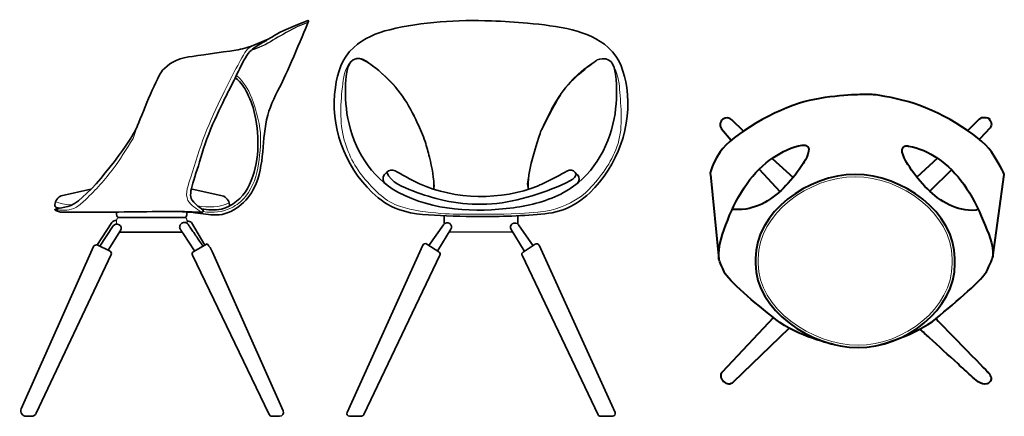
# Model space of a CAD drawing. Units: inches. Extents: x -21 to 231, y 83 to 185.
import ezdxf

# ---------------------------------------------------------------- set-up
doc = ezdxf.new("R2010")
doc.units = ezdxf.units.IN
doc.header["$MEASUREMENT"] = 0
doc.layers.add('Layer 2', color=7, linetype='Continuous')

msp = doc.modelspace()

# ---------------------------------------------------------------- linework, layer by layer
at = {"layer": 'Layer 2', "color": 250, "lineweight": 40, "true_color": 0x323232}
for points in [[(171.74, 149.17), (177.16, 144.29)], [(214.14, 149.22), (208.88, 144.34)], [(168.41, 146.39), (173.75, 140.71)], [(217.73, 146.26), (212.22, 140.75)]]:
    msp.add_lwpolyline(points, dxfattribs=at)
at = {"layer": 'Layer 2', "color": 250, "lineweight": 35, "true_color": 0x323232}
for points in [[(87.67, 132.48), (87.67, 134.55)], [(106.55, 132.43), (106.55, 134.51)], [(20.51, 130.28), (4.54, 130.28)], [(88.98, 130.33), (105.25, 130.29)]]:
    msp.add_lwpolyline(points, dxfattribs=at)
for points, knots in [([(42.54, 179.71), (42.54, 179.71), (38.82, 178.18), (38.82, 178.18), (37.35, 177.58), (35.81, 177.15), (34.23, 176.91), (30.54, 176.35), (24.5, 175.5), (22.09, 175.16), (19, 174.73), (16.8, 173.23), (15.47, 171.74), (14.15, 170.24), (10.61, 161.67), (9.07, 157.6), (8.83, 156.99), (8.37, 156.1), (7.72, 155.04), (4.14, 149.11), (-4.87, 137.68), (-8.82, 136.83), (-11.28, 136.31), (-12.37, 136.17), (-12.19, 136.01), (-11.64, 135.56), (-10.9, 135.4), (-10.18, 135.4), (-2.52, 135.4), (5.17, 135.38), (12.82, 135.55), (17.67, 135.65), (20.79, 135.55), (22.76, 135.47), (22.85, 135.47), (22.95, 135.47), (23.03, 135.46), (24.89, 135.39), (25.63, 135.34), (25.85, 135.55), (26.29, 135.98), (24.08, 136.83), (22.98, 138.55), (21.87, 140.26), (23.86, 144.33), (25.63, 150.54), (27.39, 156.75), (31.37, 164.46), (32.91, 167.45), (33.7, 168.98), (34.42, 170.53), (35.19, 172.07), (35.95, 173.58), (36.65, 175.29), (37.85, 176.53), (38.72, 177.44), (39.89, 178.13), (40.97, 178.77), (41.32, 178.97), (41.68, 179.19), (42.07, 179.42), (42.86, 179.9), (43.72, 180.42), (44.62, 180.94), (46.55, 182.07), (51.54, 184.02), (52.74, 184.48), (52.84, 184.52), (52.94, 184.43), (52.9, 184.33), (52.12, 182.46), (47.29, 170.87), (45.94, 168.31), (44.6, 165.78), (43.17, 162.98), (42.42, 160.22), (40.77, 154.18), (41.81, 147.44), (38.97, 141.67), (37.25, 138.16), (33.44, 134.66), (29.22, 134.69), (27.44, 134.7), (25.61, 135.01), (23.84, 135.23), (23.66, 135.26), (23.47, 135.28), (23.28, 135.31), (23.28, 135.31), (19.11, 135.58), (19.11, 135.58)], [0, 0, 0, 0, 1, 1, 1, 2, 2, 2, 3, 3, 3, 4, 4, 4, 5, 5, 5, 6, 6, 6, 7, 7, 7, 8, 8, 8, 9, 9, 9, 10, 10, 10, 11, 11, 11, 12, 12, 12, 13, 13, 13, 14, 14, 14, 15, 15, 15, 16, 16, 16, 17, 17, 17, 18, 18, 18, 19, 19, 19, 20, 20, 20, 21, 21, 21, 22, 22, 22, 23, 23, 23, 24, 24, 24, 25, 25, 25, 26, 26, 26, 27, 27, 27, 28, 28, 28, 29, 29, 29, 30, 30, 30, 30]), ([(99.77, 184.41), (102.88, 184.3), (105.98, 184.09), (109.03, 183.82), (112.89, 183.47), (116.72, 183.03), (120.49, 182.12), (123.87, 181.28), (127.19, 179.9), (129.73, 177.58), (132.81, 174.77), (133.87, 171.25), (134.46, 167.33), (135.91, 157.6), (132.2, 147.29), (124.99, 140.38), (123.06, 138.52), (120.78, 136.97), (118.21, 136.03), (115.71, 135.1), (113.14, 134.91), (110.49, 134.72), (107.58, 134.51), (104.67, 134.37), (101.76, 134.3), (97.27, 134.19), (92.78, 134.25), (88.29, 134.48), (84.16, 134.69), (79.95, 134.68), (76.01, 136.07), (73.45, 137.01), (71.17, 138.57), (69.23, 140.43), (62.02, 147.34), (58.31, 157.65), (59.77, 167.37), (60.35, 171.29), (61.41, 174.81), (64.49, 177.63), (67.03, 179.94), (70.35, 181.32), (73.73, 182.16), (82.11, 184.23), (91.01, 184.71), (99.77, 184.41)], [0, 0, 0, 0, 1, 1, 1, 2, 2, 2, 3, 3, 3, 4, 4, 4, 5, 5, 5, 6, 6, 6, 7, 7, 7, 8, 8, 8, 9, 9, 9, 10, 10, 10, 11, 11, 11, 12, 12, 12, 13, 13, 13, 14, 14, 14, 15, 15, 15, 15]), ([(65.02, 174.69), (62.84, 174.32), (62.59, 170.98), (62.48, 169.42), (62.24, 166.08), (62.33, 162.74), (62.96, 159.43), (64.42, 151.78), (68.74, 144.32), (75.93, 140.47), (84.8, 135.71), (95.58, 135.24), (105.43, 136.52), (109.91, 137.11), (114.31, 138.29), (118.29, 140.42), (125.48, 144.28), (129.8, 151.73), (131.26, 159.39), (131.89, 162.69), (131.98, 166.03), (131.75, 169.38), (131.64, 170.94), (131.31, 174.28), (129.13, 174.65)], [0, 0, 0, 0, 1, 1, 1, 2, 2, 2, 3, 3, 3, 4, 4, 4, 5, 5, 5, 6, 6, 6, 7, 7, 7, 8, 8, 8, 8]), ([(65.02, 174.69), (65.02, 174.69), (65.26, 174.89), (66.19, 174.69), (67.12, 174.49), (69.66, 172.88), (71.71, 170.96), (73.65, 169.16), (75.48, 167.28), (76.98, 165.12), (78.47, 162.96), (79.69, 160.64), (80.78, 158.27), (81.49, 156.72), (82.27, 155.14), (82.78, 153.52), (83.2, 152.17), (83.57, 150.83), (83.9, 149.45), (84.54, 146.75), (85.13, 144.09), (85.01, 141.29)], [0, 0, 0, 0, 1, 1, 1, 2, 2, 2, 3, 3, 3, 4, 4, 4, 5, 5, 5, 6, 6, 6, 7, 7, 7, 7]), ([(129.13, 174.65), (129.13, 174.65), (127.64, 174.83), (126.93, 174.4), (126.23, 173.97), (120.2, 169.68), (117.7, 165.78), (115.19, 161.88), (112.36, 155.9), (112.36, 155.9), (112.36, 155.9), (109.68, 147.98), (109.38, 144.92), (109.07, 141.87), (109.24, 141.25), (109.24, 141.25)], [0, 0, 0, 0, 1, 1, 1, 2, 2, 2, 3, 3, 3, 4, 4, 4, 5, 5, 5, 5]), ([(25.36, 136.27), (27.07, 136.04), (28.86, 135.78), (30.56, 136.19), (33.29, 136.85), (35.96, 139.07), (37.25, 141.46), (40.16, 146.85), (40.39, 153.23), (39.37, 159.14), (39.01, 161.19), (38.42, 163.22), (37.52, 165.12), (36.7, 166.83), (35.78, 168.76), (34.08, 169.82)], [0, 0, 0, 0, 1, 1, 1, 2, 2, 2, 3, 3, 3, 4, 4, 4, 5, 5, 5, 5]), ([(72.75, 142.54), (72.75, 142.54), (72.56, 142.71), (72.56, 142.71), (71.85, 143.31), (71.78, 144.35), (72.4, 145.03), (72.4, 145.03), (72.94, 145.63), (72.94, 145.63), (73.48, 146.23), (74.38, 146.37), (75.08, 145.97), (76.53, 145.15), (79.05, 143.76), (81.37, 142.68), (90.31, 138.54), (102.48, 138.35), (111.61, 142.1), (112.03, 142.27), (112.44, 142.45), (112.85, 142.64), (115.18, 143.72), (117.69, 145.11), (119.14, 145.93), (119.85, 146.33), (120.75, 146.18), (121.29, 145.59), (121.29, 145.59), (121.82, 144.99), (121.82, 144.99), (122.44, 144.31), (122.37, 143.27), (121.67, 142.67), (121.67, 142.67), (121.47, 142.5), (121.47, 142.5)], [0, 0, 0, 0, 1, 1, 1, 2, 2, 2, 3, 3, 3, 4, 4, 4, 5, 5, 5, 6, 6, 6, 7, 7, 7, 8, 8, 8, 9, 9, 9, 10, 10, 10, 11, 11, 11, 12, 12, 12, 12]), ([(72.94, 145.63), (73.96, 143), (77.19, 141.78), (79.67, 140.83), (82.29, 139.84), (84.94, 138.97), (87.69, 138.4), (90.85, 137.73), (94.07, 137.4), (97.3, 137.42), (104.2, 137.45), (111.32, 139.66), (117.7, 142.33), (121.45, 143.89), (121.82, 144.99), (121.29, 145.59)], [0, 0, 0, 0, 1, 1, 1, 2, 2, 2, 3, 3, 3, 4, 4, 4, 5, 5, 5, 5]), ([(-10.63, 136.46), (-10.63, 136.46), (-11.33, 136.47), (-11.33, 136.47), (-11.72, 136.48), (-12.09, 136.72), (-12.17, 137.08), (-12.19, 137.17), (-12.19, 137.26), (-12.18, 137.34), (-12.18, 137.35), (-12.18, 137.35), (-12.18, 137.35), (-12.04, 138.31), (-11.44, 139.15), (-10.54, 139.61), (-10.54, 139.61), (-2.91, 141.29), (-2.91, 141.29)], [0, 0, 0, 0, 1, 1, 1, 2, 2, 2, 3, 3, 3, 4, 4, 4, 5, 5, 5, 6, 6, 6, 6]), ([(23.05, 141.25), (23.05, 141.25), (31.15, 139.46), (31.15, 139.46), (32.07, 138.96), (32.64, 138.02), (32.64, 136.99), (32.64, 136.99), (32.64, 136.99), (32.64, 136.99)], [0, 0, 0, 0, 1, 1, 1, 2, 2, 2, 3, 3, 3, 3]), ([(21.69, 135.41), (21.69, 135.41), (21.69, 134.7), (21.69, 134.7), (21.69, 134.31), (21.37, 134), (20.97, 134), (20.97, 134), (4.46, 134), (4.46, 134), (4.02, 134), (3.66, 134.34), (3.66, 134.77), (3.66, 134.77), (3.66, 135.35), (3.66, 135.35)], [0, 0, 0, 0, 1, 1, 1, 2, 2, 2, 3, 3, 3, 4, 4, 4, 5, 5, 5, 5]), ([(-1.36, 126.85), (-1.36, 126.85), (2.48, 132.78), (2.48, 132.78), (2.64, 133.03), (3.35, 133.3), (3.66, 133.36), (3.66, 133.36), (3.22, 133.27), (3.22, 133.27)], [0, 0, 0, 0, 1, 1, 1, 2, 2, 2, 3, 3, 3, 3]), ([(1.52, 125.7), (1.52, 125.7), (4.67, 130.72), (4.67, 130.72), (4.99, 131.22), (4.83, 131.88), (4.31, 132.19), (4.31, 132.19), (4.31, 132.19), (4.31, 132.19), (3.8, 132.51), (3.12, 132.36), (2.79, 131.86), (2.79, 131.86), (-0.61, 126.7), (-0.61, 126.7)], [0, 0, 0, 0, 1, 1, 1, 2, 2, 2, 3, 3, 3, 4, 4, 4, 5, 5, 5, 5]), ([(23.64, 125.47), (23.64, 125.47), (20.72, 129.96), (20.72, 129.96), (20.65, 130.06), (20.58, 130.17), (20.51, 130.28), (20.38, 130.47), (20.25, 130.67), (20.12, 130.86), (20.07, 130.93), (20.02, 131), (19.98, 131.07), (19.88, 131.21), (19.84, 131.35), (19.84, 131.51), (19.84, 131.61), (19.85, 131.71), (19.87, 131.81), (19.89, 131.89), (19.91, 131.96), (19.94, 132.04), (19.96, 132.11), (20, 132.17), (20.05, 132.23), (20.14, 132.35), (20.26, 132.46), (20.39, 132.55), (20.51, 132.64), (20.66, 132.71), (20.81, 132.74), (20.97, 132.78), (21.14, 132.76), (21.3, 132.71), (21.45, 132.67), (21.59, 132.61), (21.73, 132.55), (21.78, 132.53), (21.83, 132.48), (21.88, 132.44), (21.93, 132.39), (21.98, 132.34), (22.01, 132.29), (22.05, 132.24), (22.08, 132.19), (22.11, 132.14), (22.18, 132.04), (22.24, 131.94), (22.31, 131.85), (22.4, 131.72), (22.49, 131.59), (22.57, 131.46), (22.68, 131.3), (22.79, 131.15), (22.89, 130.99), (23.01, 130.82), (23.13, 130.65), (23.25, 130.47), (23.38, 130.29), (23.5, 130.1), (23.63, 129.91), (23.76, 129.72), (23.89, 129.53), (24.02, 129.34), (24.15, 129.15), (24.28, 128.96), (24.41, 128.77), (24.53, 128.59), (24.65, 128.41), (24.78, 128.23), (24.89, 128.07), (25, 127.9), (25.11, 127.74), (25.21, 127.6), (25.31, 127.46), (25.4, 127.32), (25.48, 127.2), (25.56, 127.09), (25.63, 126.98), (25.68, 126.91), (25.73, 126.83), (25.78, 126.76), (25.81, 126.73), (25.83, 126.7), (25.85, 126.66)], [0, 0, 0, 0, 1, 1, 1, 2, 2, 2, 3, 3, 3, 4, 4, 4, 5, 5, 5, 6, 6, 6, 7, 7, 7, 8, 8, 8, 9, 9, 9, 10, 10, 10, 11, 11, 11, 12, 12, 12, 13, 13, 13, 14, 14, 14, 15, 15, 15, 16, 16, 16, 17, 17, 17, 18, 18, 18, 19, 19, 19, 20, 20, 20, 21, 21, 21, 22, 22, 22, 23, 23, 23, 24, 24, 24, 25, 25, 25, 26, 26, 26, 27, 27, 27, 28, 28, 28, 28]), ([(26.31, 126.98), (26.31, 126.98), (22.84, 132.76), (22.84, 132.76), (22.58, 133.15), (22.12, 132.9), (21.73, 133.18), (21.73, 133.18), (21.73, 133.18), (21.73, 133.18)], [0, 0, 0, 0, 1, 1, 1, 2, 2, 2, 3, 3, 3, 3]), ([(83.73, 126.82), (83.73, 126.82), (87.47, 132.19), (87.47, 132.19), (87.84, 132.71), (88.58, 132.83), (89.1, 132.46), (89.1, 132.46), (89.1, 132.46), (89.1, 132.46), (89.56, 132.12), (89.69, 131.51), (89.39, 131.02), (89.39, 131.02), (86.08, 125.54), (86.08, 125.54)], [0, 0, 0, 0, 1, 1, 1, 2, 2, 2, 3, 3, 3, 4, 4, 4, 5, 5, 5, 5]), ([(110.5, 126.78), (110.5, 126.78), (106.75, 132.15), (106.75, 132.15), (106.39, 132.67), (105.65, 132.79), (105.13, 132.41), (105.13, 132.41), (105.13, 132.41), (105.13, 132.41), (104.67, 132.08), (104.54, 131.46), (104.83, 130.98), (104.83, 130.98), (108.14, 125.5), (108.14, 125.5)], [0, 0, 0, 0, 1, 1, 1, 2, 2, 2, 3, 3, 3, 4, 4, 4, 5, 5, 5, 5]), ([(1.88, 125.53), (1.88, 125.53), (-1.14, 126.95), (-1.14, 126.95), (-1.56, 127.14), (-2.05, 126.97), (-2.23, 126.56), (-2.23, 126.56), (-20.77, 85), (-20.77, 85), (-21.17, 84.1), (-20.49, 83.09), (-19.48, 83.09), (-19.48, 83.09), (-18.22, 83.09), (-18.22, 83.09), (-17.67, 83.09), (-17.17, 83.4), (-16.94, 83.89), (-16.94, 83.89), (2.26, 124.51), (2.26, 124.51), (2.44, 124.89), (2.28, 125.35), (1.88, 125.53)], [0, 0, 0, 0, 1, 1, 1, 2, 2, 2, 3, 3, 3, 4, 4, 4, 5, 5, 5, 6, 6, 6, 7, 7, 7, 8, 8, 8, 8]), ([(26.76, 127.23), (26.76, 127.23), (23.45, 125.36), (23.45, 125.36), (23.09, 125.16), (22.95, 124.72), (23.12, 124.36), (23.12, 124.36), (42.68, 83.68), (42.68, 83.68), (42.85, 83.32), (43.22, 83.09), (43.64, 83.09), (43.64, 83.09), (45.43, 83.09), (45.43, 83.09), (46.19, 83.09), (46.71, 83.85), (46.4, 84.53), (46.4, 84.53), (28.25, 125.15), (28.25, 125.15), (27.91, 125.9), (27.84, 126.09), (27.34, 126.7), (27.31, 126.74), (27.27, 126.78), (27.24, 126.83), (27.24, 126.83), (26.99, 127.18), (26.99, 127.18), (26.94, 127.25), (26.84, 127.27), (26.76, 127.23)], [0, 0, 0, 0, 1, 1, 1, 2, 2, 2, 3, 3, 3, 4, 4, 4, 5, 5, 5, 6, 6, 6, 7, 7, 7, 8, 8, 8, 9, 9, 9, 10, 10, 10, 11, 11, 11, 11]), ([(83.23, 127.23), (83.23, 127.23), (86.33, 125.21), (86.33, 125.21), (86.61, 125.03), (86.71, 124.68), (86.57, 124.39), (86.57, 124.39), (67.07, 83.53), (67.07, 83.53), (66.96, 83.29), (66.72, 83.14), (66.45, 83.14), (66.45, 83.14), (63.37, 83.14), (63.37, 83.14), (62.88, 83.14), (62.55, 83.63), (62.75, 84.07), (62.75, 84.07), (82.22, 126.95), (82.22, 126.95), (82.39, 127.33), (82.87, 127.46), (83.23, 127.23)], [0, 0, 0, 0, 1, 1, 1, 2, 2, 2, 3, 3, 3, 4, 4, 4, 5, 5, 5, 6, 6, 6, 7, 7, 7, 8, 8, 8, 8]), ([(111, 127.19), (111, 127.19), (107.89, 125.17), (107.89, 125.17), (107.61, 124.99), (107.51, 124.64), (107.65, 124.35), (107.65, 124.35), (127.15, 83.48), (127.15, 83.48), (127.26, 83.25), (127.51, 83.1), (127.77, 83.1), (127.77, 83.1), (130.85, 83.1), (130.85, 83.1), (131.34, 83.1), (131.67, 83.59), (131.48, 84.02), (131.48, 84.02), (112, 126.91), (112, 126.91), (111.83, 127.28), (111.35, 127.42), (111, 127.19)], [0, 0, 0, 0, 1, 1, 1, 2, 2, 2, 3, 3, 3, 4, 4, 4, 5, 5, 5, 6, 6, 6, 7, 7, 7, 8, 8, 8, 8])]:
    msp.add_open_spline(points, degree=3, knots=knots, dxfattribs=at)
at = {"layer": 'Layer 2', "color": 250, "lineweight": 25, "true_color": 0x323232}
msp.add_open_spline([(52.8, 183.98), (51.44, 183.5), (50.75, 183.35), (48.78, 182.29), (46.58, 181.1), (44.65, 180.08), (43.13, 179.06), (41.61, 178.05), (38.36, 176.9), (38.36, 176.9)], degree=3, knots=[0, 0, 0, 0, 1, 1, 1, 2, 2, 2, 3, 3, 3, 3], dxfattribs=at)
at = {"layer": 'Layer 2', "color": 250, "lineweight": 18, "true_color": 0x323232}
for points, knots in [([(39.11, 178.3), (39.11, 178.3), (37.28, 177.52), (36.56, 176.29), (34.54, 172.83), (32.75, 169.18), (30.96, 165.6), (29.27, 162.21), (27.68, 158.76), (26.31, 155.23), (24.93, 151.67), (23.86, 147.98), (22.69, 144.34), (22.15, 142.66), (21.08, 140.11), (21.98, 138.42), (22.63, 137.18), (24.25, 136.25), (25.36, 135.41)], [0, 0, 0, 0, 1, 1, 1, 2, 2, 2, 3, 3, 3, 4, 4, 4, 5, 5, 5, 6, 6, 6, 6]), ([(84.98, 141.29), (84.98, 141.29), (84.98, 141.29), (85.13, 141.76), (85.34, 142.47), (84.55, 148.37), (82.32, 154.7), (80.08, 161.03), (76.91, 165.37), (75.33, 167.36), (73.74, 169.36), (69.2, 173.27), (67.54, 174.26), (65.89, 175.26), (65.02, 174.69), (65.02, 174.69), (65.02, 174.69), (65.02, 174.69), (64.09, 174.25), (63.17, 173.8), (62.07, 171.53), (61.78, 169.21), (61.18, 164.42), (60.72, 159.35), (61.86, 154.61), (62.83, 150.61), (64.76, 146.82), (67.51, 143.68), (70.1, 140.72), (72.51, 138.17), (76.45, 136.85), (82.57, 134.79), (92.48, 134.86), (92.48, 134.86), (92.48, 134.86), (101.23, 134.86), (101.23, 134.86), (101.23, 134.86), (112.19, 135.12), (115.13, 135.91), (118.07, 136.71), (122.19, 138.39), (124.84, 141.25), (127.77, 144.41), (130.51, 148.05), (131.97, 152.16), (133.57, 156.67), (133.05, 161.41), (132.71, 166.08), (132.63, 167.1), (132.58, 168.16), (132.36, 169.17), (131.86, 171.45), (130.98, 173.76), (130.05, 174.2), (129.13, 174.65), (129.13, 174.65), (129.13, 174.65), (129.13, 174.65), (128.27, 175.22), (126.62, 174.22), (117.75, 168.87), (112.74, 159.05), (110.32, 149.52), (109.99, 148.25), (109.71, 146.96), (109.48, 145.67), (109.28, 144.5), (108.75, 142.88), (109.1, 141.71), (109.24, 141.25), (109.24, 141.25), (109.24, 141.25)], [0, 0, 0, 0, 1, 1, 1, 2, 2, 2, 3, 3, 3, 4, 4, 4, 5, 5, 5, 6, 6, 6, 7, 7, 7, 8, 8, 8, 9, 9, 9, 10, 10, 10, 11, 11, 11, 12, 12, 12, 13, 13, 13, 14, 14, 14, 15, 15, 15, 16, 16, 16, 17, 17, 17, 18, 18, 18, 19, 19, 19, 20, 20, 20, 21, 21, 21, 22, 22, 22, 23, 23, 23, 24, 24, 24, 24]), ([(25.85, 135.55), (28.38, 135.11), (30.83, 135.39), (33.14, 136.53), (33.81, 136.86), (34.44, 137.25), (35.02, 137.72), (35.68, 138.24), (36.26, 138.84), (36.78, 139.49), (38.68, 141.88), (39.68, 144.83), (40.07, 147.79), (40.47, 150.73), (40.83, 153.9), (40.42, 156.86), (39.98, 160.07), (38.54, 164.56), (37.55, 166.38), (36.56, 168.2), (34.85, 170.26), (34.35, 170.36)], [0, 0, 0, 0, 1, 1, 1, 2, 2, 2, 3, 3, 3, 4, 4, 4, 5, 5, 5, 6, 6, 6, 7, 7, 7, 7]), ([(-12.18, 136.03), (-10.54, 135.85), (-8.8, 135.69), (-7.29, 136.34), (-6.34, 136.74), (-5.57, 137.43), (-4.82, 138.13), (-2.15, 140.61), (0.33, 143.3), (2.55, 146.17), (4.55, 148.75), (6.14, 151.52), (7.89, 154.25), (7.89, 154.25), (9.07, 157.6), (9.07, 157.6)], [0, 0, 0, 0, 1, 1, 1, 2, 2, 2, 3, 3, 3, 4, 4, 4, 5, 5, 5, 5]), ([(-12, 138.01), (-12, 138.01), (-10.59, 137.55), (-9.2, 137.38), (-7.82, 137.21), (-7.51, 137.38), (-7.51, 137.38)], [0, 0, 0, 0, 1, 1, 1, 2, 2, 2, 2])]:
    msp.add_open_spline(points, degree=3, knots=knots, dxfattribs=at)
at = {"layer": 'Layer 2', "color": 250, "lineweight": 40, "true_color": 0x323232}
for points, knots in [([(224.54, 136.28), (224.54, 136.28), (224.84, 135.85), (223.04, 135.85), (218.23, 135.87), (214.14, 138.67), (210.95, 142), (209.29, 143.72), (207.79, 145.61), (206.55, 147.65), (206.03, 148.52), (204.03, 151.63), (205.82, 152.31), (206.12, 152.43), (206.45, 152.4), (206.76, 152.35), (209.33, 151.97), (212, 150.63), (214.14, 149.22), (216.8, 147.47), (219.04, 145.15), (220.87, 142.57), (222.93, 139.66), (224.59, 136.48), (225.88, 133.17), (227.12, 130), (228.63, 127.35), (228.34, 123.89), (228.34, 123.89), (231.29, 145.04), (231.29, 145.04), (231.29, 145.04), (230.9, 146.37), (227.97, 150.83), (225.04, 155.29), (213.89, 161.78), (206.77, 163.66), (199.64, 165.53), (197.27, 165.53), (197.27, 165.53), (197.27, 165.53), (195.03, 165.53), (195.03, 165.53), (195.03, 165.53), (187.03, 165.53), (179.9, 163.66), (172.78, 161.78), (161.38, 155.29), (158.45, 150.83), (155.52, 146.37), (155.91, 145.04), (155.91, 145.04), (155.91, 145.04), (158.11, 123.38), (158.11, 123.38), (157.81, 126.84), (159.12, 130.19), (160.36, 133.37), (161.65, 136.68), (163.31, 139.86), (165.37, 142.77), (167.2, 145.35), (169.44, 147.66), (172.1, 149.42), (174.24, 150.83), (176.9, 152.16), (179.47, 152.55), (179.79, 152.59), (180.12, 152.62), (180.41, 152.51), (182.21, 151.83), (180.21, 148.71), (179.68, 147.85), (178.45, 145.8), (176.95, 143.92), (175.29, 142.19), (172.1, 138.87), (168.01, 136.07), (163.2, 136.05), (161.39, 136.04), (161.39, 136.04), (161.39, 136.04)], [0, 0, 0, 0, 1, 1, 1, 2, 2, 2, 3, 3, 3, 4, 4, 4, 5, 5, 5, 6, 6, 6, 7, 7, 7, 8, 8, 8, 9, 9, 9, 10, 10, 10, 11, 11, 11, 12, 12, 12, 13, 13, 13, 14, 14, 14, 15, 15, 15, 16, 16, 16, 17, 17, 17, 18, 18, 18, 19, 19, 19, 20, 20, 20, 21, 21, 21, 22, 22, 22, 23, 23, 23, 24, 24, 24, 25, 25, 25, 26, 26, 26, 27, 27, 27, 27]), ([(164.41, 156.19), (164.41, 156.19), (161.45, 159.07), (161.45, 159.07), (160.82, 159.68), (159.83, 159.74), (159.12, 159.21), (159.12, 159.21), (159.12, 159.21), (159.12, 159.21), (158.35, 158.63), (158.19, 157.55), (158.77, 156.77), (158.77, 156.77), (161.25, 153.81), (161.25, 153.81)], [0, 0, 0, 0, 1, 1, 1, 2, 2, 2, 3, 3, 3, 4, 4, 4, 5, 5, 5, 5]), ([(222, 156.44), (222, 156.44), (224.96, 159.32), (224.96, 159.32), (225.6, 159.93), (226.85, 159.74), (227.55, 159.21), (227.55, 159.21), (227.23, 159.41), (227.23, 159.41), (228, 158.83), (228.22, 157.8), (227.65, 157.03), (227.65, 157.03), (224.99, 154.17), (224.99, 154.17)], [0, 0, 0, 0, 1, 1, 1, 2, 2, 2, 3, 3, 3, 4, 4, 4, 5, 5, 5, 5]), ([(218.62, 122.25), (218.62, 122.25), (218.62, 122.25), (218.62, 122.25), (218.62, 110.35), (205.91, 100.7), (193.8, 100.7), (193.8, 100.7), (193.8, 100.7), (193.8, 100.7), (181.7, 100.7), (167.48, 110.35), (167.48, 122.25), (167.48, 122.25), (167.48, 123.49), (167.48, 123.49), (167.48, 135.4), (180.95, 145.04), (193.05, 145.04), (193.05, 145.04), (193.05, 145.04), (193.05, 145.04), (205.15, 145.04), (218.62, 135.4), (218.62, 123.49), (218.62, 123.49), (218.62, 122.25), (218.62, 122.25)], [0, 0, 0, 0, 1, 1, 1, 2, 2, 2, 3, 3, 3, 4, 4, 4, 5, 5, 5, 6, 6, 6, 7, 7, 7, 8, 8, 8, 9, 9, 9, 9]), ([(198.92, 101.26), (198.92, 101.26), (208.73, 103.91), (213.74, 108.09), (219.12, 112.58), (225.85, 118.18), (226.96, 120.61), (228.07, 123.03), (228.34, 123.89), (228.34, 123.89)], [0, 0, 0, 0, 1, 1, 1, 2, 2, 2, 3, 3, 3, 3]), ([(187.42, 101.53), (187.42, 101.53), (178.16, 103.52), (172.7, 107.9), (167.24, 112.28), (160.59, 117.67), (159.48, 120.1), (158.37, 122.52), (158.11, 123.38), (158.11, 123.38)], [0, 0, 0, 0, 1, 1, 1, 2, 2, 2, 3, 3, 3, 3]), ([(172.1, 108.38), (172.1, 108.38), (158.92, 94.44), (158.92, 94.44), (158.26, 93.74), (158.65, 92.66), (159.32, 91.97), (159.32, 91.97), (159.32, 91.97), (159.32, 91.97), (160.02, 91.26), (161.16, 91.24), (161.88, 91.92), (161.88, 91.92), (176.1, 105.68), (176.1, 105.68)], [0, 0, 0, 0, 1, 1, 1, 2, 2, 2, 3, 3, 3, 4, 4, 4, 5, 5, 5, 5]), ([(213.74, 108.09), (213.74, 108.09), (227.13, 94.37), (227.15, 94.36), (227.67, 93.82), (228.25, 92.71), (227.72, 92.12), (227.47, 91.83), (227.26, 91.48), (226.88, 91.4), (225.19, 91.05), (223.84, 92.5), (222.73, 93.51), (221.62, 94.52), (220.52, 95.52), (219.42, 96.52), (216.96, 98.76), (214.5, 101), (212.04, 103.24), (211.24, 103.97), (210.44, 104.7), (209.63, 105.43)], [0, 0, 0, 0, 1, 1, 1, 2, 2, 2, 3, 3, 3, 4, 4, 4, 5, 5, 5, 6, 6, 6, 7, 7, 7, 7])]:
    msp.add_open_spline(points, degree=3, knots=knots, dxfattribs=at)
at = {"layer": 'Layer 2', "color": 250, "lineweight": 20, "true_color": 0x323232}
for points, knots in [([(217.92, 122.27), (217.92, 122.27), (217.92, 122.27), (217.92, 122.27), (217.92, 110.69), (205.55, 101.31), (193.78, 101.31), (193.78, 101.31), (193.78, 101.31), (193.78, 101.31), (182.01, 101.31), (168.17, 110.69), (168.17, 122.27), (168.17, 122.27), (168.17, 123.48), (168.17, 123.48), (168.17, 135.05), (181.28, 144.44), (193.05, 144.44), (193.05, 144.44), (193.05, 144.44), (193.05, 144.44), (204.82, 144.44), (217.92, 135.05), (217.92, 123.48), (217.92, 123.48), (217.92, 122.27), (217.92, 122.27)], [0, 0, 0, 0, 1, 1, 1, 2, 2, 2, 3, 3, 3, 4, 4, 4, 5, 5, 5, 6, 6, 6, 7, 7, 7, 8, 8, 8, 9, 9, 9, 9]), ([(3.66, 132.36), (3.66, 132.36), (3.66, 133.36), (3.66, 133.36), (3.66, 133.71), (3.95, 134), (4.31, 134), (4.31, 134), (4.54, 134), (4.54, 134)], [0, 0, 0, 0, 1, 1, 1, 2, 2, 2, 3, 3, 3, 3]), ([(21.73, 132.55), (21.73, 132.55), (21.71, 133.39), (21.71, 133.39), (21.7, 133.73), (21.42, 134), (21.07, 134), (21.07, 134), (20.97, 134), (20.97, 134)], [0, 0, 0, 0, 1, 1, 1, 2, 2, 2, 3, 3, 3, 3])]:
    msp.add_open_spline(points, degree=3, knots=knots, dxfattribs=at)
at = {"layer": 'Layer 2', "color": 250, "lineweight": 18, "true_color": 0x323232}
msp.add_open_spline([(32.52, 137.81), (30.16, 136.53), (27.19, 136.55), (24.44, 137)], degree=3, dxfattribs=at)

doc.saveas('drawing.dxf')
